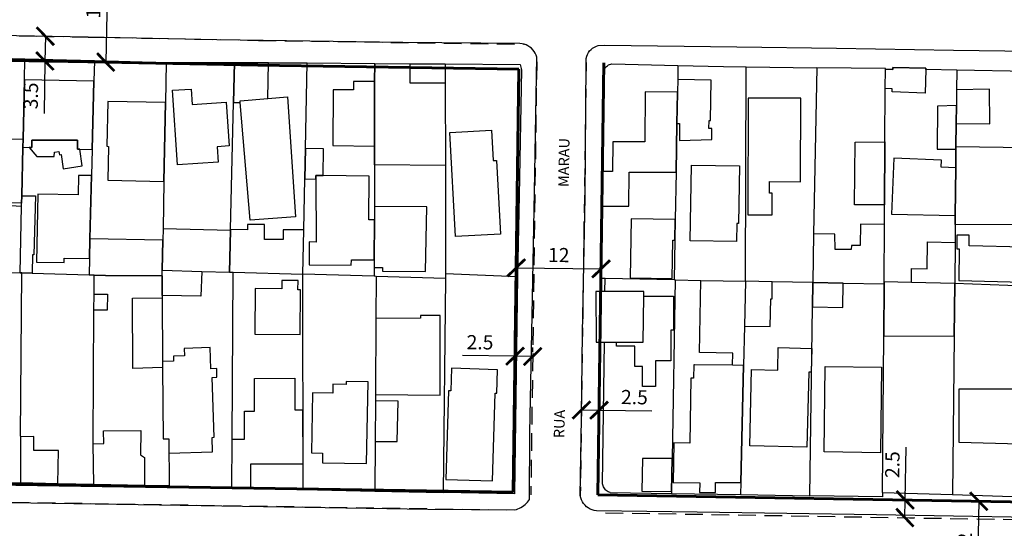
# Model space of a CAD drawing. Units: millimetres. Extents: x 287666 to 290365, y 1666020 to 1668931.
# Drawn here: x 289958 to 290097, y 1666893 to 1666965 of the extents above; entities that cross this region are included whole.
import ezdxf

# ---------------------------------------------------------------- set-up
doc = ezdxf.new("R2010")
doc.units = ezdxf.units.MM
doc.header["$MEASUREMENT"] = 0
doc.header["$PDMODE"] = 2
doc.header["$PDSIZE"] = 2
doc.linetypes.add('DASHED2', pattern=[0.375, 0.25, -0.125])
for name, color, linetype in [('_COORDENADAS_SIRGAS', 7, 'Continuous'), ('_cotas', 7, 'Continuous'), ('_meio fio', 7, 'DASHED2'), ('Cerca', 8, 'Cerca'), ('Edificacoes', 2, 'Continuous'), ('Muro_Grade', 8, 'Continuous'), ('Topon_de_Vias', 7, 'Continuous')]:
    doc.layers.add(name, color=color, linetype=linetype)
doc.layers.add('_traçado por meio fio', color=7, linetype='Continuous', lineweight=60)
doc.layers.add('Pavimentacao_Nao_Asfaltica_Mfio', color=10, linetype='Continuous', lineweight=30)
doc.styles.add('Arial', font='arial.ttf', dxfattribs={"height": 1.5})
doc.styles.get("Standard").update_dxf_attribs({"font": 'arial.ttf'})
doc.linetypes.add('Cerca', pattern='A,10,0,["X",Standard,S=1,R=0,X=0,Y=-0.5],0.1', length=10.1)
doc.dimstyles.new('AEROS UPV', dxfattribs={"dimtxt": 2, "dimasz": 2.5, "dimexe": 1.25, "dimexo": 0.625, "dimtad": 1, "dimdsep": 46, "dimtxsty": 'Standard', "dimblk": 'ARCHTICK', "dimcen": 2.5, "dimadec": 0, "dimazin": 0, "dimtfac": 1, "dimtmove": 0, "dimatfit": 3, "dimfxl": 1, "dimtzin": 0, "dimarcsym": 0})

# ---------------------------------------------------------------- blocks, each defined once
blk = doc.blocks.new('_ArchTick')
at = {"color": 0, "linetype": 'Continuous', "const_width": 0.15}
blk.add_lwpolyline([(-0.5, -0.5), (0.5, 0.5)], dxfattribs=at)
blk = doc.blocks.new('*D161')
at = {"layer": '_cotas', "color": 0, "lineweight": -2, "transparency": 16777216}
for p, q in [((290082.83, 1666897.47), (290082.95, 1666904.91)), ((290082.79, 1666894.97), (290082.83, 1666897.47)), ((290083.45, 1666897.46), (290084.08, 1666897.45)), ((290083.41, 1666894.96), (290084.04, 1666894.95))]:
    blk.add_line(p, q, dxfattribs=at)
at = {"layer": 'Defpoints', "color": 0, "transparency": 16777216}
for p in [(290082.83, 1666897.47), (290082.83, 1666897.47), (290082.79, 1666894.97)]:
    blk.add_point(p, dxfattribs=at)
at = {"layer": '_cotas', "color": 0, "lineweight": -2, "transparency": 16777216, "xscale": 2.5, "yscale": 2.5, "zscale": 2.5}
for p, rotation in [((290082.83, 1666897.47), 89.04676531825193), ((290082.79, 1666894.97), 269.0467653182519)]:
    blk.add_blockref('_ArchTick', p, dxfattribs=dict(at, rotation=rotation))
at = {"layer": '_cotas', "color": 0, "transparency": 16777216, "insert": (290081.27, 1666902.46), "char_height": 2, "attachment_point": 5, "rotation": 89.0468}
blk.add_mtext('2.5', dxfattribs=at)
blk = doc.blocks.new('*D162')
at = {"layer": '_cotas', "color": 0, "lineweight": -2, "transparency": 16777216}
for p, q in [((290093.23, 1666897.29), (290093.03, 1666885.29)), ((290093.86, 1666897.28), (290094.48, 1666897.27)), ((290093.66, 1666885.28), (290094.28, 1666885.27))]:
    blk.add_line(p, q, dxfattribs=at)
at = {"layer": 'Defpoints', "color": 0, "transparency": 16777216}
for p in [(290093.23, 1666897.29), (290093.03, 1666885.29), (290093.03, 1666885.29)]:
    blk.add_point(p, dxfattribs=at)
at = {"layer": '_cotas', "color": 0, "lineweight": -2, "transparency": 16777216, "xscale": 2.5, "yscale": 2.5, "zscale": 2.5}
for p, rotation in [((290093.23, 1666897.29), 89.04676531941507), ((290093.03, 1666885.29), 269.0467653194151)]:
    blk.add_blockref('_ArchTick', p, dxfattribs=dict(at, rotation=rotation))
at = {"layer": '_cotas', "color": 0, "transparency": 16777216, "insert": (290091.5, 1666891.32), "char_height": 2, "attachment_point": 5, "rotation": 89.0468}
blk.add_mtext('12', dxfattribs=at)
blk = doc.blocks.new('*D393')
at = {"layer": '_COORDENADAS_SIRGAS', "color": 0, "lineweight": -2, "transparency": 16777216}
for p, q in [((289961.2, 1666963), (289961.14, 1666959.5)), ((289961.7, 1666962.99), (289962.45, 1666962.98)), ((289961.14, 1666959.5), (289961.01, 1666952.09)), ((289961.64, 1666959.49), (289962.39, 1666959.48))]:
    blk.add_line(p, q, dxfattribs=at)
at = {"layer": 'Defpoints', "color": 0, "transparency": 16777216}
for p in [(289961.07, 1666963), (289961.01, 1666959.5), (289961.14, 1666959.5)]:
    blk.add_point(p, dxfattribs=at)
at = {"layer": '_COORDENADAS_SIRGAS', "color": 0, "lineweight": -2, "transparency": 16777216, "xscale": 2.5, "yscale": 2.5, "zscale": 2.5}
for p, rotation in [((289961.2, 1666963), 89.01850588643646), ((289961.14, 1666959.5), 269.0185058864365)]:
    blk.add_blockref('_ArchTick', p, dxfattribs=dict(at, rotation=rotation))
at = {"layer": '_COORDENADAS_SIRGAS', "color": 0, "transparency": 16777216, "insert": (289959.41, 1666954.57), "char_height": 2, "attachment_point": 5, "rotation": 89.0185}
blk.add_mtext('3.5', dxfattribs=at)
blk = doc.blocks.new('*D394')
at = {"layer": '_COORDENADAS_SIRGAS', "color": 0, "lineweight": -2, "transparency": 16777216}
for p, q in [((289970.04, 1666974.62), (289969.74, 1666959.34)), ((289970.66, 1666974.61), (289971.29, 1666974.6)), ((289970.36, 1666959.33), (289970.99, 1666959.32))]:
    blk.add_line(p, q, dxfattribs=at)
at = {"layer": 'Defpoints', "color": 0, "transparency": 16777216}
for p in [(289970.04, 1666974.62), (289969.74, 1666959.34), (289969.74, 1666959.34)]:
    blk.add_point(p, dxfattribs=at)
at = {"layer": '_COORDENADAS_SIRGAS', "color": 0, "lineweight": -2, "transparency": 16777216, "xscale": 2.5, "yscale": 2.5, "zscale": 2.5}
for p, rotation in [((289970.04, 1666974.62), 88.8688205455405), ((289969.74, 1666959.34), 268.8688205455405)]:
    blk.add_blockref('_ArchTick', p, dxfattribs=dict(at, rotation=rotation))
at = {"layer": '_COORDENADAS_SIRGAS', "color": 0, "transparency": 16777216, "insert": (289968.25, 1666967.02), "char_height": 2, "attachment_point": 5, "rotation": 88.8688}
blk.add_mtext('15', dxfattribs=at)
blk = doc.blocks.new('*D417')
at = {"layer": '_cotas', "color": 0, "lineweight": -2, "transparency": 16777216}
for p, q in [((290027.64, 1666918.41), (290027.65, 1666919.03)), ((290030.14, 1666918.37), (290030.15, 1666919)), ((290027.63, 1666917.78), (290020.19, 1666917.88)), ((290030.13, 1666917.75), (290027.63, 1666917.78))]:
    blk.add_line(p, q, dxfattribs=at)
at = {"layer": 'Defpoints', "color": 0, "transparency": 16777216}
for p in [(290027.63, 1666917.78), (290027.63, 1666917.78), (290030.13, 1666917.75)]:
    blk.add_point(p, dxfattribs=at)
at = {"layer": '_cotas', "color": 0, "lineweight": -2, "transparency": 16777216, "xscale": 2.5, "yscale": 2.5, "zscale": 2.5}
for p, rotation in [((290027.63, 1666917.78), 179.2228700601947), ((290030.13, 1666917.75), 359.2228700601947)]:
    blk.add_blockref('_ArchTick', p, dxfattribs=dict(at, rotation=rotation))
at = {"layer": '_cotas', "color": 0, "transparency": 16777216, "insert": (290022.68, 1666919.5), "char_height": 2, "attachment_point": 5, "rotation": 359.2229}
blk.add_mtext('2.5', dxfattribs=at)
blk = doc.blocks.new('*D418')
at = {"layer": '_cotas', "color": 0, "lineweight": -2, "transparency": 16777216}
for p, q in [((290037.04, 1666910.82), (290037.05, 1666911.44)), ((290039.54, 1666910.78), (290039.55, 1666911.41)), ((290037.03, 1666910.19), (290039.53, 1666910.16)), ((290039.53, 1666910.16), (290046.97, 1666910.06))]:
    blk.add_line(p, q, dxfattribs=at)
at = {"layer": 'Defpoints', "color": 0, "transparency": 16777216}
for p in [(290037.03, 1666910.19), (290039.53, 1666910.16), (290039.53, 1666910.16)]:
    blk.add_point(p, dxfattribs=at)
at = {"layer": '_cotas', "color": 0, "lineweight": -2, "transparency": 16777216, "xscale": 2.5, "yscale": 2.5, "zscale": 2.5}
for p, rotation in [((290037.03, 1666910.19), 179.2228700762738), ((290039.53, 1666910.16), 359.2228700762739)]:
    blk.add_blockref('_ArchTick', p, dxfattribs=dict(at, rotation=rotation))
at = {"layer": '_cotas', "color": 0, "transparency": 16777216, "insert": (290044.52, 1666911.74), "char_height": 2, "attachment_point": 5, "rotation": 359.2229}
blk.add_mtext('2.5', dxfattribs=at)
blk = doc.blocks.new('*D419')
at = {"layer": '_cotas', "color": 0, "lineweight": -2, "transparency": 16777216}
for p, q in [((290027.8, 1666930.49), (290027.82, 1666931.53)), ((290039.8, 1666930.32), (290039.82, 1666931.37)), ((290027.8, 1666930.28), (290039.8, 1666930.12))]:
    blk.add_line(p, q, dxfattribs=at)
at = {"layer": 'Defpoints', "color": 0, "transparency": 16777216}
for p in [(290039.8, 1666930.12), (290027.79, 1666929.86), (290039.79, 1666929.7)]:
    blk.add_point(p, dxfattribs=at)
at = {"layer": '_cotas', "color": 0, "lineweight": -2, "transparency": 16777216, "xscale": 2.5, "yscale": 2.5, "zscale": 2.5}
for p, rotation in [((290027.8, 1666930.28), 179.2228700688868), ((290039.8, 1666930.12), 359.2228700688868)]:
    blk.add_blockref('_ArchTick', p, dxfattribs=dict(at, rotation=rotation))
at = {"layer": '_cotas', "color": 0, "transparency": 16777216, "insert": (290033.82, 1666931.83), "char_height": 2, "attachment_point": 5, "rotation": 359.2229}
blk.add_mtext('12', dxfattribs=at)

msp = doc.modelspace()

# ---------------------------------------------------------------- linework, layer by layer
at = {"layer": '_meio fio', "ltscale": 10}
for p, q in [((290030.696, 1666959.397), (290029.865, 1666898.183)), ((290037.695, 1666959.302), (290036.865, 1666898.088)), ((289847.66, 1666898.838), (290026.409, 1666896.069)), ((290040.444, 1666895.671), (290142.454, 1666893.974))]:
    msp.add_line(p, q, dxfattribs=at)
msp.add_lwpolyline([(289847.81, 1666964.564), (289864.5, 1666964.52), (289887.856, 1666964.174), (289919.978, 1666963.704), (289967.277, 1666962.894), (289991.331, 1666962.419), (290028.911, 1666961.863)], dxfattribs=at)
at = {"layer": '_traçado por meio fio'}
for p, q in [((290040.195, 1666959.268), (290039.366, 1666898.189)), ((290028.181, 1666958.374), (290027.37, 1666898.554)), ((289847.68, 1666901.338), (290027.37, 1666898.554)), ((290039.366, 1666898.189), (290135.322, 1666896.593))]:
    msp.add_line(p, q, dxfattribs=at)
msp.add_lwpolyline([(289848.29, 1666961.063), (289864.47, 1666961.02), (289887.804, 1666960.675), (289919.923, 1666960.205), (289967.213, 1666959.394), (289991.27, 1666958.919), (290028.181, 1666958.374)], dxfattribs=at)
at = {"layer": 'Cerca', "flags": 128}
for points in [[(290028.341, 1666959.002), (290028.531, 1666958.272), (290028.221, 1666940.545), (290028.001, 1666929.06)], [(289957.683, 1666906.491), (289957.883, 1666929.581)], [(289967.967, 1666905.651), (289968.077, 1666924.279), (289968.087, 1666926.549), (289968.107, 1666929.243)], [(290040.356, 1666926.91), (290040.376, 1666928.77)], [(290041.106, 1666898.518), (290040.956, 1666898.568), (290040.806, 1666898.628), (290040.666, 1666898.708), (290040.536, 1666898.798), (290040.426, 1666898.908), (290040.316, 1666899.029), (290040.226, 1666899.169), (290040.156, 1666899.309), (290040.096, 1666899.459), (290040.056, 1666899.609), (290040.026, 1666899.769), (290040.276, 1666919.767)]]:
    msp.add_lwpolyline(points, dxfattribs=at)
at = {"layer": 'Edificacoes', "flags": 128}
for points in [[(289992.777, 1666959.252), (289987.935, 1666959.256), (289987.805, 1666953.66), (289988.776, 1666953.63), (289988.756, 1666953.9), (289992.677, 1666954.23)], [(290007.783, 1666959.163), (290012.755, 1666959.122), (290012.755, 1666956.441), (290017.761, 1666956.401), (290017.781, 1666944.757), (290007.743, 1666944.817), (290007.753, 1666947.468), (290007.773, 1666956.591)], [(290085.72, 1666958.312), (290085.644, 1666954.961), (290080.972, 1666955.171), (290080.982, 1666955.591), (290080.006, 1666955.621), (290080.022, 1666958.332), (290081.092, 1666958.312), (290081.092, 1666958.582), (290085.724, 1666958.502)], [(289958.233, 1666956.851), (289958.043, 1666948.468), (289958.013, 1666947.308), (289958.914, 1666947.298), (289959.294, 1666947.298), (289959.294, 1666948.338), (289965.726, 1666948.308), (289965.726, 1666947.058), (289966.097, 1666947.048), (289967.817, 1666947.007), (289968.067, 1666956.641)], [(290001.881, 1666947.548), (290007.753, 1666947.468), (290007.773, 1666956.591), (290004.782, 1666956.591), (290004.792, 1666955.451), (290001.921, 1666955.431)], [(290050.61, 1666955.081), (290050.61, 1666955.021), (290050.53, 1666950.669), (290050.92, 1666950.669), (290050.9, 1666948.268), (290055.462, 1666948.408), (290055.482, 1666949.969), (290055.052, 1666949.969), (290055.072, 1666951.079), (290055.272, 1666951.079), (290055.372, 1666956.791), (290050.64, 1666956.871)], [(289981.813, 1666955.541), (289981.953, 1666953.35), (289986.795, 1666953.67), (289987.205, 1666947.508), (289985.494, 1666947.388), (289985.634, 1666945.207), (289979.882, 1666944.817), (289979.182, 1666955.381)], [(290050.61, 1666955.021), (290050.61, 1666955.081), (290046.038, 1666955.161), (290045.998, 1666948.068), (290041.446, 1666948.098), (290041.426, 1666943.886), (290039.956, 1666943.906), (290039.906, 1666939.014), (290043.717, 1666938.994), (290043.757, 1666943.786), (290050.41, 1666943.816), (290050.53, 1666950.669)], [(290090.066, 1666953.24), (290090.036, 1666950.659), (290094.797, 1666950.649), (290094.767, 1666955.521), (290090.086, 1666955.431)], [(289970.018, 1666953.8), (289969.898, 1666947.448), (289970.108, 1666947.438), (289970.018, 1666942.646), (289977.971, 1666942.496), (289978.191, 1666953.64)], [(289988.756, 1666953.9), (289992.677, 1666954.23), (289995.428, 1666954.46), (289996.589, 1666937.464), (289990.166, 1666937.014), (289988.776, 1666953.63)], [(290060.604, 1666954.25), (290060.564, 1666937.784), (290063.995, 1666937.774), (290063.995, 1666940.825), (290063.615, 1666940.825), (290063.625, 1666942.456), (290068.027, 1666942.446), (290068.057, 1666954.24)], [(290090.036, 1666950.659), (290090.066, 1666953.24), (290087.374, 1666953.12), (290087.324, 1666947.058), (290090.006, 1666947.048), (290090.006, 1666947.418)], [(290025, 1666945.467), (290025.56, 1666935.043), (290019.198, 1666934.703), (290018.407, 1666949.408), (290024.3, 1666949.729), (290024.53, 1666945.437)], [(289958.013, 1666947.308), (289957.863, 1666940.435), (289957.843, 1666939.394), (289952.211, 1666939.535), (289952.441, 1666948.568), (289958.043, 1666948.468)], [(289965.726, 1666947.058), (289965.726, 1666948.308), (289959.294, 1666948.338), (289959.294, 1666947.298), (289958.914, 1666947.298), (289960.004, 1666946.017), (289962.465, 1666945.997), (289962.485, 1666946.617), (289963.125, 1666946.707), (289963.185, 1666946.267), (289963.416, 1666946.307), (289963.716, 1666944.276), (289966.427, 1666944.687), (289966.097, 1666947.048)], [(290079.962, 1666948.078), (290079.902, 1666939.194), (290075.63, 1666939.194), (290075.74, 1666948.048)], [(290000.56, 1666947.088), (289997.989, 1666947.158), (289997.899, 1666942.836), (289999.47, 1666942.796), (289999.47, 1666943.336), (290000.49, 1666943.316)], [(290090.006, 1666947.418), (290100.039, 1666947.278), (290100.029, 1666946.747), (290099.979, 1666941.735), (290098.419, 1666941.735), (290098.359, 1666936.373), (290089.905, 1666936.383), (290089.915, 1666937.674), (290089.976, 1666944.396), (290090.006, 1666947.048)], [(290089.915, 1666937.674), (290089.976, 1666944.396), (290087.915, 1666944.506), (290087.945, 1666945.507), (290081.202, 1666945.767), (290080.892, 1666937.884)], [(290052.411, 1666934.102), (290052.581, 1666944.787), (290059.383, 1666944.677), (290059.243, 1666936.543), (290059.003, 1666936.553), (290058.963, 1666933.992)], [(289967.507, 1666934.362), (289967.727, 1666943.316), (289965.887, 1666943.346), (289965.836, 1666940.575), (289960.124, 1666940.665), (289959.964, 1666931.081), (289963.856, 1666931.011), (289963.856, 1666931.621), (289967.437, 1666931.581)], [(289999.47, 1666943.336), (289999.47, 1666942.796), (289999.49, 1666933.902), (289998.519, 1666933.952), (289998.499, 1666930.711), (290004.452, 1666930.641), (290004.482, 1666931.421), (290007.723, 1666931.391), (290007.733, 1666937.044), (290006.943, 1666937.074), (290007.003, 1666943.216), (290000.49, 1666943.316)], [(289957.843, 1666939.394), (289957.863, 1666940.435), (289959.784, 1666940.445), (289959.584, 1666932.122), (289959.364, 1666932.122), (289959.324, 1666929.531), (289957.883, 1666929.581), (289957.633, 1666929.589), (289957.833, 1666938.934)], [(289948.079, 1666939.535), (289948.029, 1666935.003), (289947.979, 1666929.911), (289957.633, 1666929.589), (289957.833, 1666938.934)], [(290007.733, 1666937.044), (290007.723, 1666931.391), (290007.723, 1666930.311), (290008.903, 1666930.301), (290008.893, 1666929.811), (290014.986, 1666929.761), (290015.146, 1666938.884), (290007.733, 1666938.964)], [(290043.917, 1666928.88), (290049.86, 1666928.77), (290049.96, 1666934.202), (290050.239, 1666934.202), (290050.29, 1666937.084), (290044.077, 1666937.184)], [(289977.841, 1666935.783), (289977.811, 1666934.202), (289977.727, 1666929.931), (289983.313, 1666929.781), (289987.245, 1666929.676), (289987.385, 1666935.543)], [(289987.385, 1666935.673), (289987.385, 1666935.543), (289987.245, 1666929.676), (289987.755, 1666929.663), (289997.629, 1666929.401), (289997.759, 1666935.653), (289994.838, 1666935.643), (289994.838, 1666934.292), (289992.177, 1666934.282), (289992.177, 1666936.413), (289989.796, 1666936.413), (289989.796, 1666935.653)], [(290079.882, 1666936.403), (290076.49, 1666936.433), (290076.45, 1666933.422), (290075.21, 1666933.442), (290075.2, 1666932.852), (290072.899, 1666932.852), (290072.869, 1666935.043), (290069.848, 1666935.083), (290069.748, 1666928.21), (290074.059, 1666928.13), (290079.832, 1666928.02), (290079.832, 1666928.32)], [(289967.507, 1666934.362), (289967.437, 1666931.581), (289967.377, 1666929.267), (289968.107, 1666929.243), (289969.708, 1666929.19), (289977.711, 1666929.14), (289977.727, 1666929.931), (289977.811, 1666934.202)], [(290090.116, 1666934.913), (290090.106, 1666932.952), (290090.466, 1666932.942), (290090.416, 1666928.49), (290099.499, 1666928.27), (290099.549, 1666933.192), (290091.896, 1666933.392), (290091.886, 1666934.883)], [(290083.723, 1666928.22), (290083.723, 1666930.191), (290085.954, 1666930.151), (290085.994, 1666933.962), (290089.875, 1666933.872), (290089.825, 1666928.06)], [(289977.727, 1666929.931), (289983.313, 1666929.781), (289983.173, 1666926.289), (289977.731, 1666926.369), (289977.711, 1666929.14)], [(289990.816, 1666920.907), (289997.219, 1666920.847), (289997.289, 1666927.19), (289996.929, 1666927.19), (289996.949, 1666928.48), (289994.638, 1666928.51), (289994.628, 1666927.31), (289990.876, 1666927.35)], [(290060.254, 1666928.39), (290060.104, 1666922.018), (290059.969, 1666916.482), (290058.393, 1666916.505), (290058.423, 1666918.236), (290053.711, 1666918.316), (290053.931, 1666928.51)], [(290060.254, 1666928.39), (290060.104, 1666922.018), (290063.745, 1666921.968), (290063.795, 1666925.919), (290063.985, 1666925.919), (290064.025, 1666928.32)], [(290069.748, 1666928.21), (290069.708, 1666924.769), (290074.019, 1666924.679), (290074.059, 1666928.13)], [(290083.723, 1666928.22), (290079.832, 1666928.32), (290079.832, 1666928.02), (290079.781, 1666920.687), (290089.755, 1666920.597), (290089.825, 1666928.06)], [(289968.087, 1666926.549), (289970.008, 1666926.539), (289969.918, 1666924.279), (289968.077, 1666924.279)], [(289977.781, 1666917.036), (289977.791, 1666916.215), (289973.57, 1666916.045), (289973.51, 1666925.999), (289977.731, 1666926.029)], [(290045.848, 1666926.279), (290045.848, 1666926.93), (290040.356, 1666926.91), (290039.085, 1666926.91), (290039.105, 1666919.767), (290040.276, 1666919.767), (290041.997, 1666919.777), (290045.778, 1666919.79)], [(290045.848, 1666926.279), (290050.05, 1666926.289), (290050.06, 1666921.447), (290049.65, 1666921.447), (290049.66, 1666917.156), (290047.489, 1666917.146), (290047.489, 1666913.494), (290045.658, 1666913.494), (290045.648, 1666916.345), (290044.588, 1666916.335), (290044.578, 1666919.217), (290041.997, 1666919.217), (290041.997, 1666919.777), (290045.778, 1666919.79)], [(290007.943, 1666923.128), (290007.893, 1666912.374), (290017.057, 1666912.284), (290017.047, 1666923.548), (290014.256, 1666923.548), (290014.256, 1666923.158)], [(289977.781, 1666917.036), (289977.791, 1666916.215), (289977.851, 1666906.121), (289978.652, 1666906.131), (289978.664, 1666904.068), (289984.844, 1666904.281), (289984.774, 1666906.321), (289985.094, 1666906.331), (289984.794, 1666914.795), (289985.474, 1666914.825), (289985.434, 1666916.055), (289984.614, 1666916.025), (289984.504, 1666919.026), (289980.832, 1666918.896), (289980.872, 1666917.836), (289979.322, 1666917.776), (289979.342, 1666917.096)], [(290060.844, 1666905.131), (290061.104, 1666915.905), (290064.796, 1666915.815), (290064.876, 1666919.006), (290069.617, 1666918.896), (290069.537, 1666915.525), (290069.177, 1666915.535), (290068.917, 1666904.951)], [(290024.45, 1666900.159), (290024.81, 1666912.584), (290025.08, 1666912.574), (290025.17, 1666915.885), (290018.627, 1666916.075), (290018.537, 1666912.904), (290018.207, 1666912.904), (290017.847, 1666900.349)], [(290058.393, 1666916.505), (290053.011, 1666916.585), (290052.911, 1666916.585), (290052.881, 1666914.705), (290052.511, 1666914.705), (290052.371, 1666905.491), (290050.1, 1666905.531), (290050.01, 1666899.959), (290053.771, 1666899.899), (290053.751, 1666898.548), (290055.972, 1666898.518), (290056.002, 1666899.939), (290059.574, 1666899.949), (290059.969, 1666916.482)], [(290071.368, 1666904.251), (290071.518, 1666916.325), (290079.491, 1666916.225), (290079.341, 1666904.141)], [(289996.489, 1666910.223), (289997.579, 1666910.223), (289997.599, 1666902.54), (289990.226, 1666902.52), (289990.236, 1666899.037), (289990.146, 1666899.039), (289987.585, 1666899.089), (289987.625, 1666906.061), (289989.376, 1666906.061), (289989.376, 1666910.023), (289990.776, 1666910.023), (289990.766, 1666914.655), (289996.479, 1666914.665)], [(290003.731, 1666913.774), (290001.881, 1666913.814), (290001.861, 1666912.564), (289998.99, 1666912.594), (289998.83, 1666904.131), (290000.41, 1666904.101), (290000.38, 1666902.73), (290006.643, 1666902.61), (290006.863, 1666914.165), (290003.741, 1666914.225)], [(290090.466, 1666905.601), (290090.456, 1666913.164), (290098.999, 1666913.164), (290098.999, 1666905.361)], [(290007.863, 1666905.751), (290010.974, 1666905.741), (290011.084, 1666911.423), (290007.893, 1666911.463)], [(289963.035, 1666904.461), (289959.554, 1666904.471), (289959.564, 1666906.441), (289957.683, 1666906.411), (289957.663, 1666899.879), (289962.975, 1666899.769)], [(289974.64, 1666903.87), (289975.22, 1666903.46), (289975.22, 1666899.519), (289968.067, 1666899.665), (289967.967, 1666905.411), (289969.478, 1666905.471), (289969.408, 1666907.262), (289974.71, 1666907.272)], [(290049.851, 1666903.31), (290045.668, 1666903.34), (290045.558, 1666898.698), (290049.774, 1666898.648)]]:
    msp.add_lwpolyline(points, close=True, dxfattribs=at)
at = {"layer": 'Muro_Grade', "flags": 128}
for points in [[(289958.294, 1666959.787), (289954.652, 1666959.883), (289950.3, 1666959.993), (289948.3, 1666960.043)], [(289957.633, 1666929.589), (289957.833, 1666938.934), (289957.843, 1666939.394), (289957.863, 1666940.435), (289958.013, 1666947.308), (289958.043, 1666948.468), (289958.233, 1666956.851), (289958.294, 1666959.787)], [(289968.138, 1666959.529), (289958.294, 1666959.787)], [(289968.138, 1666959.529), (289968.067, 1666956.641), (289967.817, 1666947.007), (289967.727, 1666943.316), (289967.507, 1666934.362), (289967.437, 1666931.581), (289967.377, 1666929.267)], [(289978.301, 1666959.262), (289968.138, 1666959.529)], [(289978.301, 1666959.262), (289978.191, 1666953.64), (289977.971, 1666942.496), (289977.841, 1666935.783), (289977.811, 1666934.202), (289977.727, 1666929.931)], [(289987.935, 1666959.256), (289978.301, 1666959.262)], [(289987.245, 1666929.676), (289987.385, 1666935.543), (289987.385, 1666935.673), (289987.805, 1666953.66), (289987.935, 1666959.256)], [(289987.935, 1666959.256), (289992.777, 1666959.252), (289998.229, 1666959.242)], [(289997.629, 1666929.401), (289997.759, 1666935.653), (289997.899, 1666942.836), (289997.989, 1666947.158), (289998.229, 1666959.242)], [(289998.229, 1666959.242), (290007.783, 1666959.163)], [(290007.783, 1666959.163), (290007.773, 1666956.591), (290007.753, 1666947.468), (290007.743, 1666944.817), (290007.733, 1666938.964), (290007.733, 1666937.044), (290007.723, 1666931.391), (290007.723, 1666930.311), (290007.713, 1666929.079)], [(290007.783, 1666959.163), (290012.755, 1666959.122), (290017.757, 1666959.084)], [(290017.757, 1666959.084), (290017.761, 1666956.401), (290017.781, 1666944.757), (290017.806, 1666929.463)], [(290017.757, 1666959.084), (290028.341, 1666959.002)], [(290050.14, 1666928.58), (290040.376, 1666928.77), (290039.796, 1666928.78), (290039.906, 1666939.014), (290039.956, 1666943.906), (290040.116, 1666957.802), (290040.136, 1666957.972), (290040.186, 1666958.142), (290040.256, 1666958.312), (290040.336, 1666958.462), (290040.446, 1666958.602), (290040.566, 1666958.732), (290040.696, 1666958.842), (290040.846, 1666958.942), (290041.006, 1666959.012), (290041.166, 1666959.072), (290041.346, 1666959.112), (290050.67, 1666958.892)], [(290050.67, 1666958.892), (290050.64, 1666956.871), (290050.61, 1666955.081), (290050.61, 1666955.021), (290050.53, 1666950.669), (290050.41, 1666943.816), (290050.29, 1666937.084), (290050.239, 1666934.202), (290050.14, 1666928.58)], [(290050.67, 1666958.892), (290057.143, 1666958.732), (290060.344, 1666958.692)], [(290060.254, 1666928.39), (290060.344, 1666958.692)], [(290060.344, 1666958.692), (290070.338, 1666958.562)], [(290070.338, 1666958.562), (290069.848, 1666935.083), (290069.748, 1666928.21)], [(290080.022, 1666958.332), (290080.022, 1666958.432), (290070.338, 1666958.562)], [(290079.832, 1666928.32), (290079.882, 1666936.403), (290079.902, 1666939.194), (290079.962, 1666948.078), (290080.006, 1666955.621), (290080.022, 1666958.332)], [(290090.116, 1666958.222), (290085.72, 1666958.312), (290085.724, 1666958.502), (290081.092, 1666958.582), (290081.092, 1666958.312), (290080.022, 1666958.332)], [(290090.116, 1666958.222), (290090.086, 1666955.431), (290090.066, 1666953.24), (290090.036, 1666950.659), (290090.006, 1666947.418), (290090.006, 1666947.048), (290089.976, 1666944.396), (290089.915, 1666937.674), (290089.905, 1666936.383), (290089.875, 1666933.872), (290089.825, 1666928.06)], [(290100.17, 1666958.012), (290090.116, 1666958.222)], [(289977.711, 1666929.14), (289977.727, 1666929.931)], [(289977.727, 1666929.931), (289983.313, 1666929.781), (289987.245, 1666929.676)], [(289947.979, 1666929.911), (289957.633, 1666929.589)], [(289957.633, 1666929.589), (289957.883, 1666929.581), (289959.324, 1666929.531), (289967.377, 1666929.267)], [(289977.711, 1666929.14), (289969.708, 1666929.19), (289968.107, 1666929.243), (289967.377, 1666929.267)], [(289977.711, 1666929.14), (289977.731, 1666926.369), (289977.731, 1666926.029), (289977.781, 1666917.036), (289977.791, 1666916.215), (289977.851, 1666906.121), (289978.652, 1666906.131), (289978.692, 1666899.529), (289977.231, 1666899.479), (289975.22, 1666899.519), (289968.067, 1666899.665)], [(289987.245, 1666929.676), (289987.755, 1666929.663)], [(289997.689, 1666898.928), (289997.689, 1666898.888), (289990.236, 1666899.037), (289990.146, 1666899.039), (289987.585, 1666899.089), (289987.625, 1666906.061), (289987.755, 1666929.663)], [(289987.755, 1666929.663), (289997.629, 1666929.401)], [(289997.689, 1666898.928), (289997.629, 1666929.401)], [(290007.713, 1666929.079), (289997.629, 1666929.401)], [(290007.973, 1666929.07), (290007.713, 1666929.079)], [(290007.973, 1666929.07), (290007.943, 1666923.128), (290007.893, 1666912.374), (290007.893, 1666911.463), (290007.863, 1666905.751), (290007.823, 1666898.728)], [(290017.807, 1666928.757), (290007.973, 1666929.07)], [(290017.806, 1666929.463), (290028.001, 1666929.06), (290027.561, 1666898.348), (290017.477, 1666898.542)], [(290017.807, 1666928.757), (290017.477, 1666898.542)], [(290017.806, 1666929.463), (290017.807, 1666928.757)], [(290050.27, 1666928.58), (290049.851, 1666903.31), (290049.774, 1666898.648), (290049.77, 1666898.378)], [(290050.27, 1666928.58), (290050.14, 1666928.58)], [(290050.27, 1666928.58), (290053.931, 1666928.51), (290060.254, 1666928.39)], [(290060.254, 1666928.39), (290060.104, 1666922.018), (290059.969, 1666916.482), (290059.574, 1666899.949), (290059.533, 1666898.228)], [(290069.748, 1666928.21), (290064.025, 1666928.32), (290060.254, 1666928.39)], [(290069.357, 1666898.068), (290069.708, 1666924.769), (290069.748, 1666928.21)], [(290069.748, 1666928.21), (290074.059, 1666928.13), (290079.832, 1666928.02)], [(290079.631, 1666898.538), (290079.781, 1666920.687), (290079.832, 1666928.02)], [(290079.832, 1666928.02), (290079.832, 1666928.32)], [(290089.825, 1666928.06), (290083.723, 1666928.22), (290079.832, 1666928.32)], [(290089.825, 1666928.06), (290089.755, 1666920.597), (290089.535, 1666898.238)], [(290099.819, 1666927.68), (290089.825, 1666928.06)], [(290040.356, 1666926.91), (290039.085, 1666926.91), (290039.105, 1666919.767), (290040.276, 1666919.767)], [(289957.683, 1666906.491), (289957.683, 1666906.411), (289957.663, 1666899.879)], [(289968.067, 1666899.665), (289967.967, 1666905.411), (289967.967, 1666905.651)], [(289947.569, 1666900.089), (289957.663, 1666899.879)], [(289968.067, 1666899.665), (289962.975, 1666899.769), (289957.663, 1666899.879)], [(289997.689, 1666898.928), (290007.823, 1666898.728)], [(290007.823, 1666898.728), (290017.477, 1666898.542)], [(290041.106, 1666898.518), (290049.77, 1666898.378)], [(290049.77, 1666898.378), (290059.533, 1666898.228)], [(290059.533, 1666898.228), (290069.357, 1666898.068)], [(290079.631, 1666898.538), (290079.631, 1666897.918), (290069.357, 1666898.068)], [(290079.631, 1666898.538), (290089.535, 1666898.238)], [(290089.535, 1666898.238), (290099.439, 1666897.928)]]:
    msp.add_lwpolyline(points, dxfattribs=at)
at = {"layer": 'Pavimentacao_Nao_Asfaltica_Mfio', "flags": 128}
for points in [[(289949.98, 1666897.208), (289977.341, 1666896.768), (289994.978, 1666896.498), (290015.296, 1666896.177), (290027.601, 1666896.057), (290027.821, 1666896.127), (290028.041, 1666896.217), (290028.261, 1666896.317), (290028.471, 1666896.428), (290028.671, 1666896.548), (290028.861, 1666896.688), (290029.051, 1666896.828), (290029.232, 1666896.988), (290029.402, 1666897.158), (290029.562, 1666897.328), (290029.702, 1666897.518), (290029.712, 1666906.962), (290030.072, 1666923.608), (290030.372, 1666941.015), (290030.722, 1666960.063), (290030.632, 1666960.343), (290030.502, 1666960.613), (290030.342, 1666960.863), (290030.152, 1666961.093), (290029.942, 1666961.303), (290029.712, 1666961.483), (290029.462, 1666961.643), (290029.192, 1666961.773), (290028.911, 1666961.863), (290028.621, 1666961.933), (290028.331, 1666961.963), (290011.765, 1666962.123), (289985.464, 1666962.504), (289967.277, 1666962.894), (289941.817, 1666963.324)], [(290100.57, 1666895.007), (290078.751, 1666895.377), (290053.381, 1666895.767), (290039.135, 1666895.927), (290038.835, 1666895.977), (290038.545, 1666896.067), (290038.265, 1666896.187), (290037.995, 1666896.337), (290037.755, 1666896.518), (290037.535, 1666896.738), (290037.335, 1666896.968), (290037.165, 1666897.228), (290037.035, 1666897.498), (290036.935, 1666897.788), (290036.865, 1666898.088), (290037.045, 1666908.962), (290037.185, 1666921.087), (290037.545, 1666940.285), (290037.695, 1666959.302), (290037.685, 1666959.592), (290037.705, 1666959.883), (290037.775, 1666960.173), (290037.875, 1666960.443), (290038.015, 1666960.703), (290038.185, 1666960.933), (290038.385, 1666961.153), (290038.615, 1666961.333), (290038.865, 1666961.483), (290039.135, 1666961.603), (290039.416, 1666961.683), (290040.336, 1666961.753), (290059.013, 1666961.513), (290073.129, 1666961.323), (290089.635, 1666961.043), (290107.813, 1666960.823)]]:
    msp.add_lwpolyline(points, dxfattribs=at)

# ---------------------------------------------------------------- texts
at = {"layer": 'Topon_de_Vias', "style": 'Arial'}
for s, rotation, p in [('MARAU', 89.01392, (290035.233, 1666941.685)), ('RUA', 88.7192, (290034.604, 1666906.187))]:
    msp.add_text(s, height=1.5, rotation=rotation, dxfattribs=at).set_placement(p)

# ---------------------------------------------------------------- dimensions: what is measured, and where the dimension line sits
at = {"layer": '_COORDENADAS_SIRGAS'}
dim = msp.add_aligned_dim(p1=(289970.038, 1666974.621), p2=(289969.737, 1666959.345), distance=0.006, text='15', dimstyle='AEROS UPV', dxfattribs=at)
dim.commit()
dim.dimension.update_dxf_attribs({"geometry": '*D394', "text_midpoint": (289968.248, 1666967.015)})
dim = msp.add_aligned_dim(p1=(289961.075, 1666962.999), p2=(289961.015, 1666959.501), distance=0.123, dimstyle='AEROS UPV', dxfattribs=at)
dim.commit()
dim.dimension.update_dxf_attribs({"geometry": '*D393', "text_midpoint": (289959.406, 1666954.575)})
at = {"layer": '_cotas'}
for p1, p2, distance, picture, middle in [((290027.795, 1666929.862), (290039.794, 1666929.699), 0.42, '*D419', (290033.822, 1666931.829)), ((290030.131, 1666917.748), (290027.631, 1666917.782), 0, '*D417', (290022.683, 1666919.495)), ((290037.029, 1666910.192), (290039.528, 1666910.158), 0, '*D418', (290044.521, 1666911.737)), ((290082.788, 1666894.967), (290082.83, 1666897.466), 0, '*D161', (290081.267, 1666902.463)), ((290093.23, 1666897.293), (290093.031, 1666885.295), 0, '*D162', (290091.502, 1666891.321))]:
    dim = msp.add_aligned_dim(p1=p1, p2=p2, distance=distance, dimstyle='AEROS UPV', dxfattribs=at)
    dim.commit()
    dim.dimension.update_dxf_attribs({"geometry": picture, "text_midpoint": middle})

doc.saveas('drawing.dxf')
